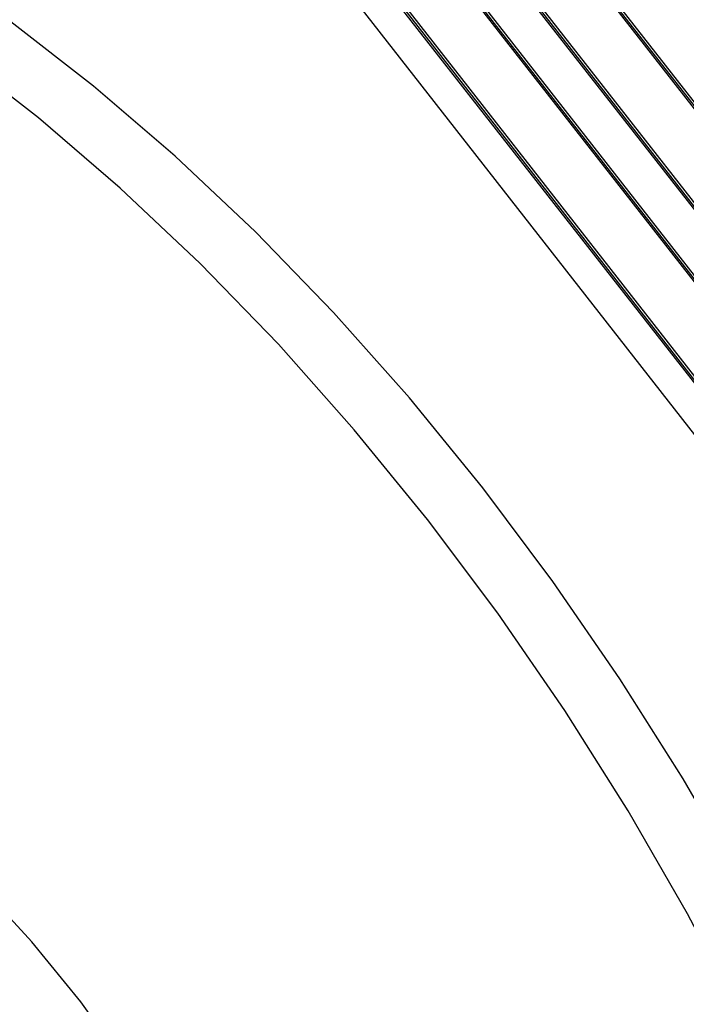
# Model space of a CAD drawing. Units: inches. Extents: x 0.5 to 10.5, y 0.5 to 7.9.
# Drawn here: x 7.4 to 7.5, y 3.3 to 3.4 of the extents above; entities that cross this region are included whole.
import ezdxf

# ---------------------------------------------------------------- set-up
doc = ezdxf.new("R2010")
doc.units = ezdxf.units.IN
doc.header["$MEASUREMENT"] = 0

msp = doc.modelspace()

# ---------------------------------------------------------------- linework, layer by layer
at = {"color": 7, "linetype": 'Continuous', "lineweight": 25}
for p, q in [((7.59719097, 3.31597018), (7.45630655, 3.49646151)), ((7.5974856, 3.31614027), (7.45660117, 3.49663159)), ((7.59678605, 3.3160905), (7.45640479, 3.49593721)), ((7.45055627, 3.48888678), (7.59144069, 3.30839545)), ((7.45096119, 3.48876647), (7.59134245, 3.30891975)), ((7.45125582, 3.48893655), (7.59155317, 3.30919733)), ((7.58760717, 3.30334563), (7.44672275, 3.48383696)), ((7.5879018, 3.30351572), (7.44701738, 3.48400705)), ((7.58720225, 3.30346595), (7.44682099, 3.48331266)), ((7.44167202, 3.476312), (7.58196937, 3.29657278)), ((7.44097247, 3.47626223), (7.58185689, 3.29577091)), ((7.44137739, 3.47614192), (7.58175865, 3.2962952)), ((7.43945818, 3.47078093), (7.57782681, 3.29351267))]:
    msp.add_line(p, q, dxfattribs=at)
at = {"color": 7, "linetype": 'Continuous', "lineweight": 25, "flags": 128}
for points in [[(7.57600899, 3.13466814), (7.57559688, 3.14883672), (7.57436248, 3.16341505), (7.57231154, 3.17833516), (7.56945363, 3.19352748), (7.56580206, 3.20892119), (7.56137388, 3.2244445), (7.55618971, 3.24002503), (7.55027373, 3.25559016), (7.54365353, 3.2710673), (7.53635997, 3.28638429), (7.52842706, 3.30146972), (7.51989178, 3.31625326), (7.51079393, 3.33066597), (7.50117593, 3.34464065), (7.49108263, 3.35811216), (7.48056107, 3.37101768), (7.46966032, 3.38329703), (7.4584312, 3.39489297), (7.44692607, 3.40575143), (7.43519857, 3.41582179), (7.42330338, 3.42505708)], [(7.5680835, 3.13009285), (7.56767139, 3.14426143), (7.56643699, 3.15883977), (7.56438605, 3.17375987), (7.56152814, 3.1889522), (7.55787658, 3.2043459), (7.55344839, 3.21986921), (7.54826422, 3.23544975), (7.54234824, 3.25101487), (7.53572804, 3.26649201), (7.52843448, 3.28180901), (7.52050157, 3.29689444), (7.51196629, 3.31167797), (7.50286845, 3.32609068), (7.49325045, 3.34006537), (7.48315714, 3.35353687), (7.47263558, 3.36644239), (7.46173483, 3.37872174), (7.45050572, 3.39031768), (7.43900059, 3.40117615), (7.42727309, 3.4112465), (7.41537789, 3.4204818)], [(7.44671897, 3.13615678), (7.44882214, 3.13746677), (7.45399101, 3.14163769), (7.45849541, 3.14676799), (7.4622876, 3.1528033), (7.46532737, 3.15967963), (7.46758251, 3.16732411), (7.4690291, 3.17565569), (7.46965182, 3.18458606), (7.46944407, 3.19402056), (7.46840803, 3.20385917), (7.46655471, 3.21399761), (7.46390374, 3.2243284), (7.46048323, 3.23474203), (7.45632942, 3.24512813), (7.45148636, 3.25537659), (7.44600539, 3.26537877), (7.43994459, 3.27502866), (7.43336822, 3.28422396), (7.42634599, 3.2928672), (7.41895234, 3.30086675)]]:
    msp.add_lwpolyline(points, dxfattribs=at)

doc.saveas('drawing.dxf')
